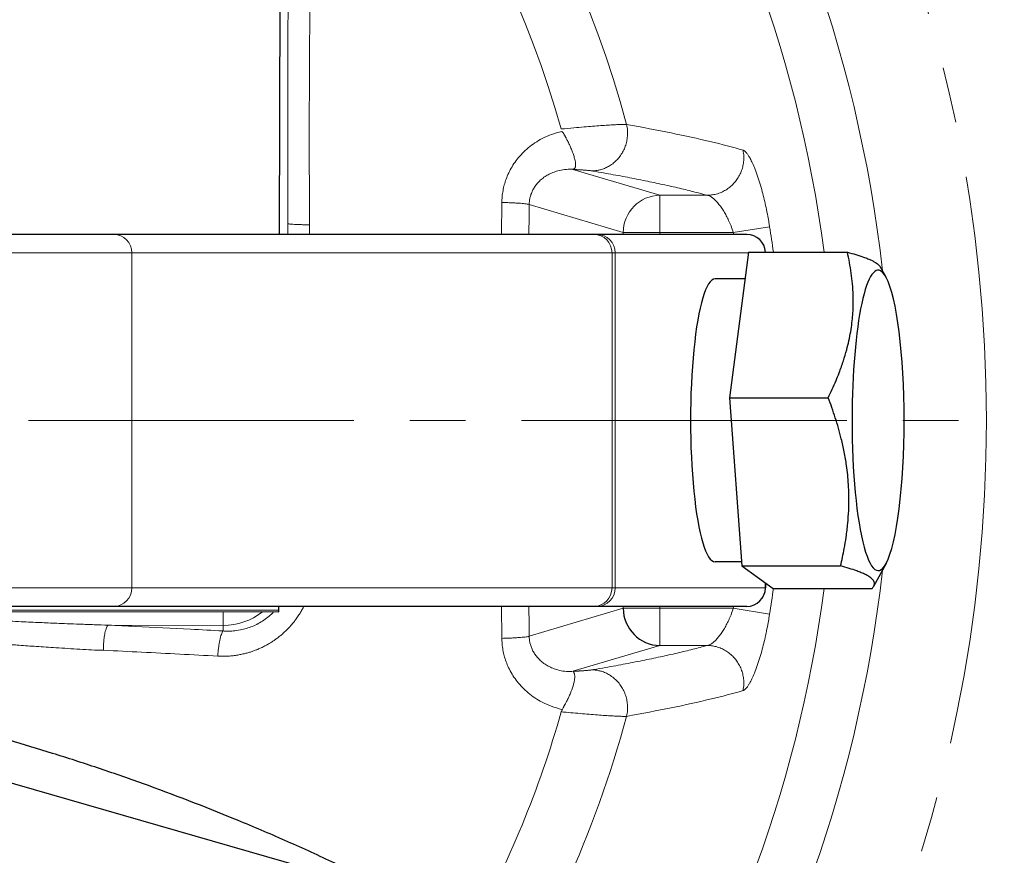
# Model space of a CAD drawing. Units: millimetres. Extents: x -33 to 460, y -59 to 554.
# Drawn here: x 84 to 110, y 1 to 24 of the extents above; entities that cross this region are included whole.
import ezdxf

# ---------------------------------------------------------------- set-up
doc = ezdxf.new("R2010")
doc.units = ezdxf.units.MM
for name, pattern in [('K5LT_AXLED', [13.25, 8.75, -1.5, 1.5, -1.5]), ('K5LT_BASIC', [0]), ('K5LT_THIN', [0])]:
    doc.linetypes.add(name, pattern=pattern)
doc.layers.add('Системный слой', color=7, linetype='Continuous')
doc.styles.add('KDIMTEXTSTYLE', font='GOST_AU.SHX', dxfattribs={"width": 0.96, "oblique": 15, "height": 5})
doc.dimstyles.new('KDIMSTYLE (0.50)', dxfattribs={"dimtxt": 5, "dimasz": 1, "dimexe": 2, "dimexo": 0, "dimgap": 1, "dimtad": 1, "dimlfac": 2, "dimtxsty": 'KDIMTEXTSTYLE', "dimsah": 1, "dimcen": 0, "dimdle": 1, "dimadec": 0, "dimazin": 0, "dimtfac": 0.667, "dimtmove": 0, "dimatfit": 3, "dimfxl": 1, "dimtvp": 1, "dimtolj": 1, "dimtzin": 0, "dimarcsym": 0})

# ---------------------------------------------------------------- blocks, each defined once
blk = doc.blocks.new('U20')
at = {"layer": 'Системный слой', "color": 30, "linetype": 'K5LT_AXLED', "lineweight": 18, "true_color": 0xff8000}
blk.add_line((70.803, 13.046), (115.803, 13.046), dxfattribs=at)
blk = doc.blocks.new('U22')
at = {"layer": 'Системный слой', "color": 30, "linetype": 'K5LT_AXLED', "lineweight": 18, "true_color": 0xff8000}
blk.add_line((70.803, 13.046), (115.803, 13.046), dxfattribs=at)
blk = doc.blocks.new('U21')
at = {"layer": 'Системный слой', "color": 150, "linetype": 'K5LT_BASIC', "lineweight": 30, "true_color": 0x0080ff}
for p, q in [((90.806, 18.046), (90.833, 32.848)), ((90.806, 18.046), (90.833, 32.805)), ((86.348, 18.046), (55.258, 18.046)), ((99.254, 18.046), (86.348, 18.046)), ((99.334, 18.046), (99.254, 18.046)), ((103.362, 18.046), (99.334, 18.046)), ((103.408, 17.568), (102.894, 13.655)), ((103.408, 17.568), (106.065, 17.568)), ((107.105, 16.891), (106.957, 17.164)), ((103.313, 16.846), (102.509, 16.846)), ((102.894, 13.655), (105.551, 13.655)), ((102.894, 13.655), (103.225, 9.134)), ((103.217, 9.246), (102.509, 9.246)), ((103.225, 9.134), (104.071, 8.524)), ((103.225, 9.134), (105.882, 9.134)), ((107.105, 9.201), (106.771, 8.584)), ((103.862, 8.675), (103.862, 8.546)), ((104.071, 8.524), (106.727, 8.524)), ((50.787, 8.016), (90.787, 7.941)), ((50.787, 7.972), (90.787, 7.898)), ((86.348, 8.046), (55.258, 8.046)), ((99.254, 8.046), (86.348, 8.046)), ((90.787, 7.941), (90.787, 8.046)), ((90.787, 7.898), (90.787, 8.046)), ((90.787, 7.898), (90.787, 7.941)), ((99.334, 8.046), (99.254, 8.046)), ((103.362, 8.046), (99.334, 8.046)), ((92.391, 0.757), (74.367, 5.958))]:
    blk.add_line(p, q, dxfattribs=at)
at = {"layer": 'Системный слой', "color": 7, "linetype": 'K5LT_THIN', "lineweight": 18}
for p, q in [((98.69, 19.789), (101.025, 19.096)), ((101.025, 18.097), (101.025, 19.096)), ((101.025, 19.096), (102.299, 19.096)), ((96.771, 18.046), (96.779, 18.904)), ((97.514, 18.848), (100.04, 18.097)), ((91.025, 18.046), (91.025, 18.332)), ((91.026, 18.046), (91.025, 18.332)), ((91.609, 18.046), (91.607, 18.303)), ((100.04, 18.097), (101.025, 18.097)), ((100.04, 18.097), (100.04, 18.046)), ((101.025, 18.097), (102.999, 18.097)), ((101.025, 18.097), (101.025, 18.046)), ((103.975, 18.25), (102.999, 18.097)), ((86.834, 17.546), (54.772, 17.546)), ((86.834, 17.546), (86.834, 8.546)), ((99.74, 17.546), (86.834, 17.546)), ((99.74, 17.546), (99.74, 8.546)), ((99.826, 17.546), (99.74, 17.546)), ((99.826, 17.546), (99.826, 8.546)), ((103.406, 17.546), (99.826, 17.546)), ((86.834, 8.546), (54.772, 8.546)), ((99.74, 8.546), (86.834, 8.546)), ((99.826, 8.546), (99.74, 8.546)), ((103.854, 8.546), (99.826, 8.546)), ((103.854, 8.68), (103.854, 8.546)), ((103.862, 8.546), (103.854, 8.546)), ((96.779, 7.188), (96.768, 8.045)), ((97.514, 7.244), (100.04, 7.995)), ((100.04, 8.046), (100.04, 7.995)), ((100.04, 7.995), (101.025, 7.995)), ((101.025, 8.046), (101.025, 7.995)), ((101.025, 6.996), (101.025, 7.995)), ((101.025, 7.995), (102.999, 7.995)), ((103.975, 7.842), (102.999, 7.995)), ((86.195, 7.542), (89.286, 7.536)), ((89.286, 7.387), (89.286, 7.536)), ((98.69, 6.303), (101.025, 6.996)), ((101.025, 6.996), (102.299, 6.996))]:
    blk.add_line(p, q, dxfattribs=at)
at = {"layer": 'Системный слой', "color": 150, "linetype": 'K5LT_BASIC', "lineweight": 30, "true_color": 0x0080ff}
blk.add_circle((70.803, 13.046), 45.75, dxfattribs=at)
at = {"layer": 'Системный слой', "color": 30, "linetype": 'K5LT_AXLED', "lineweight": 18, "true_color": 0xff8000}
for radius in [43, 39]:
    blk.add_circle((70.803, 13.046), radius, dxfattribs=at)
at = {"layer": 'Системный слой', "color": 7, "linetype": 'K5LT_THIN', "lineweight": 18}
for radius, start, end in [(30.387, 15.1764, 164.8236), (28.663, 15.8572, 164.1428), (36.428, 6.3394, 34.4204), (34.931, 7.4379, 34.4204), (32.59, 8.8252, 8.9161), (33.578, 7.7394, 8.9161), (36.428, 325.5775, 353.6605), (34.931, 325.5775, 352.562), (33.578, 351.0839, 352.2605), (32.59, 351.0839, 351.1747), (28.663, 331.2575, 344.1428), (30.387, 326.5047, 344.8236)]:
    blk.add_arc((70.803, 13.046), radius, start, end, dxfattribs=at)
at = {"layer": 'Системный слой', "color": 150, "linetype": 'K5LT_BASIC', "lineweight": 30, "true_color": 0x0080ff}
for centre, start, end in [((103.362, 17.546), 2.5045, 90), ((103.362, 8.546), 270, 0)]:
    blk.add_arc(centre, 0.5, start, end, dxfattribs=at)
at = {"layer": 'Системный слой', "color": 7, "linetype": 'K5LT_THIN', "lineweight": 18}
for centre, major_axis, ratio, start_param, end_param in [((101.025, 18.097), (-0.285, -0.959), 0.983499, 3.435072, 4.99678), ((86.348, 17.546), (0, 0.5), 0.971556, 4.712389, 6.283185), ((99.254, 17.546), (0, 0.5), 0.971556, 4.712389, 6.283185), ((99.334, 17.546), (0, 0.5), 0.984808, 4.712389, 6.283185), ((103.362, 17.546), (0, 0.5), 0.984808, 4.756101, 6.283185), ((86.348, 8.546), (0, 0.5), 0.971556, 3.141593, 4.712389), ((99.254, 8.546), (0, 0.5), 0.971556, 3.141593, 4.712389), ((99.334, 8.546), (0, 0.5), 0.984808, 3.141593, 4.712389), ((103.362, 8.546), (0, 0.5), 0.984808, 3.141593, 4.712389), ((89.289, 8.986), (-0.003, -1.5), 0.000161, -0.762534, -0.260833), ((89.29, 9.249), (1.719, 0), 0.996278, 4.710525, 5.375333)]:
    blk.add_ellipse(centre, major_axis=major_axis, ratio=ratio, start_param=start_param, end_param=end_param, dxfattribs=at)
at = {"layer": 'Системный слой', "color": 150, "linetype": 'K5LT_BASIC', "lineweight": 30, "true_color": 0x0080ff}
for centre, major_axis, ratio, start_param, end_param in [((106.891, 13.046), (0, -4.037), 0.173648, 2.831227, 4.587867), ((102.509, 13.046), (0, 3.8), 0.173648, 0, 3.141593), ((106.891, 13.046), (0, -4.037), 0.173648, 0.310366, 2.831227), ((106.891, 13.046), (0, -4.037), 0.173648, 4.587867, 6.593551), ((101.025, 7.995), (0.285, -0.959), 0.983499, 4.427998, 5.989706)]:
    blk.add_ellipse(centre, major_axis=major_axis, ratio=ratio, start_param=start_param, end_param=end_param, dxfattribs=at)
at = {"layer": 'Системный слой', "color": 7, "linetype": 'K5LT_THIN', "lineweight": 18}
for points, knots in [([(91.025, 18.332), (91.024, 18.972), (91.022, 20.167), (91.024, 21.842), (91.029, 23.362), (91.034, 24.326), (91.037, 24.81)], [0, 0, 0, 0, 2.068058, 3.870842, 5.426397, 7, 7, 7, 7]), ([(91.607, 18.303), (91.607, 18.923), (91.602, 20.063), (91.604, 21.62), (91.61, 22.885), (91.616, 23.89), (91.621, 24.476), (91.623, 24.734)], [0, 0, 0, 0, 2.309005, 4.244813, 5.807423, 7.0338, 8, 8, 8, 8]), ([(98.375, 20.878), (98.49, 20.889), (98.7, 20.909), (98.981, 20.933), (99.223, 20.953), (99.439, 20.969), (99.633, 20.982), (99.798, 20.992), (99.934, 20.998), (100.047, 21.001), (100.105, 21.001), (100.13, 21.001)], [0, 0, 0, 0, 1.679418, 3.142078, 4.439976, 5.76069, 7.100433, 8.359192, 9.566148, 10.763745, 12, 12, 12, 12]), ([(100.13, 21.001), (100.143, 20.946), (100.159, 20.84), (100.158, 20.687), (100.137, 20.545), (100.1, 20.412), (100.044, 20.284), (99.973, 20.166), (99.886, 20.058), (99.786, 19.964), (99.677, 19.887), (99.565, 19.829), (99.462, 19.79), (99.375, 19.769), (99.312, 19.758), (99.256, 19.752), (99.221, 19.751), (99.202, 19.75)], [0, 0, 0, 0, 1.689954, 3.205871, 4.556404, 5.947941, 7.331664, 8.710653, 10.101426, 11.489783, 12.859838, 14.164666, 15.358638, 16.277067, 16.913426, 17.375281, 18, 18, 18, 18]), ([(98.393, 20.813), (98.294, 20.792), (98.113, 20.736), (97.872, 20.629), (97.668, 20.509), (97.49, 20.377), (97.33, 20.23), (97.193, 20.073), (97.076, 19.909), (96.982, 19.743), (96.908, 19.578), (96.854, 19.419), (96.815, 19.262), (96.791, 19.117), (96.781, 18.996), (96.779, 18.93), (96.779, 18.904)], [0, 0, 0, 0, 2.052078, 3.808862, 5.270351, 6.725587, 8.127828, 9.448354, 10.683579, 11.870848, 12.963709, 13.959789, 14.874009, 15.848365, 16.546069, 17, 17, 17, 17]), ([(98.393, 20.813), (98.398, 20.808), (98.407, 20.797), (98.42, 20.781), (98.431, 20.765), (98.441, 20.75), (98.451, 20.734), (98.462, 20.715), (98.472, 20.696), (98.48, 20.681), (98.488, 20.666), (98.498, 20.647), (98.512, 20.621), (98.531, 20.585), (98.556, 20.537), (98.588, 20.471), (98.628, 20.383), (98.672, 20.275), (98.712, 20.164), (98.739, 20.065), (98.755, 19.987), (98.76, 19.93), (98.759, 19.894), (98.756, 19.871), (98.753, 19.857), (98.75, 19.847), (98.747, 19.84), (98.744, 19.833), (98.74, 19.825), (98.735, 19.818), (98.729, 19.812), (98.723, 19.808), (98.711, 19.804), (98.696, 19.8), (98.68, 19.798), (98.67, 19.797), (98.666, 19.797)], [0, 0, 0, 0, 0.772234, 1.443951, 1.977617, 2.385295, 2.81315, 3.289641, 3.729939, 4.088396, 4.390122, 4.810851, 5.444149, 6.339793, 7.493927, 9.024073, 11.277268, 14.23501, 17.57762, 20.694779, 23.515781, 25.742955, 27.470393, 28.537877, 29.351667, 29.937798, 30.446589, 30.903856, 31.404699, 32.308059, 32.722546, 33.276227, 34.085051, 35.247596, 36.257896, 37, 37, 37, 37]), ([(103.26, 20.309), (103.272, 20.254), (103.285, 20.148), (103.279, 19.998), (103.255, 19.86), (103.213, 19.73), (103.154, 19.605), (103.078, 19.488), (102.987, 19.384), (102.883, 19.293), (102.767, 19.217), (102.64, 19.157), (102.511, 19.118), (102.395, 19.1), (102.327, 19.096), (102.299, 19.096)], [0, 0, 0, 0, 1.532207, 2.868628, 4.062664, 5.29189, 6.552633, 7.796012, 9.04785, 10.29775, 11.541318, 12.793098, 14.138417, 15.21477, 16, 16, 16, 16]), ([(103.26, 20.309), (103.263, 20.308), (103.269, 20.306), (103.277, 20.303), (103.286, 20.298), (103.296, 20.292), (103.308, 20.282), (103.327, 20.266), (103.357, 20.233), (103.397, 20.18), (103.445, 20.1), (103.5, 19.993), (103.569, 19.837), (103.641, 19.644), (103.712, 19.425), (103.775, 19.206), (103.831, 18.987), (103.881, 18.767), (103.923, 18.555), (103.954, 18.38), (103.969, 18.285), (103.975, 18.25)], [0, 0, 0, 0, 0.317046, 0.59688, 0.894597, 1.248843, 1.669909, 2.107701, 3.139414, 4.534265, 5.685701, 7.338905, 9.223152, 11.367167, 13.302441, 15.204805, 16.783018, 18.373093, 20.053886, 21.276991, 22, 22, 22, 22]), ([(98.666, 19.797), (98.597, 19.799), (98.469, 19.794), (98.296, 19.76), (98.149, 19.711), (98.024, 19.652), (97.911, 19.582), (97.812, 19.501), (97.727, 19.413), (97.657, 19.319), (97.602, 19.222), (97.561, 19.124), (97.533, 19.027), (97.518, 18.935), (97.514, 18.876), (97.514, 18.848)], [0, 0, 0, 0, 2.007412, 3.772019, 5.198754, 6.557387, 7.845031, 9.085968, 10.282574, 11.381584, 12.433707, 13.436599, 14.379184, 15.233661, 16, 16, 16, 16]), ([(98.69, 19.789), (98.697, 19.789), (98.704, 19.789), (98.723, 19.788), (98.735, 19.788), (98.758, 19.786), (98.77, 19.786), (98.793, 19.785), (98.803, 19.784), (98.825, 19.783), (98.836, 19.783), (98.857, 19.781), (98.867, 19.781), (98.887, 19.78), (98.896, 19.779), (98.915, 19.778), (98.925, 19.777), (98.943, 19.776), (98.952, 19.776), (98.97, 19.774), (98.979, 19.774), (98.995, 19.773), (99.003, 19.772), (99.019, 19.771), (99.027, 19.77), (99.043, 19.769), (99.05, 19.768), (99.072, 19.766), (99.085, 19.765), (99.111, 19.762), (99.124, 19.761), (99.146, 19.758), (99.157, 19.757), (99.177, 19.754), (99.186, 19.753), (99.197, 19.751), (99.199, 19.751), (99.202, 19.75)], [7.313301, 7.313301, 7.313301, 7.313301, 7.49818, 7.49818, 7.822615, 7.822615, 8.15576, 8.15576, 8.473564, 8.473564, 8.800854, 8.800854, 9.110107, 9.110107, 9.411702, 9.411702, 9.728755, 9.728755, 10.038595, 10.038595, 10.341924, 10.341924, 10.639345, 10.639345, 10.946944, 10.946944, 11.249136, 11.249136, 11.839233, 11.839233, 12.433263, 12.433263, 13.0128, 13.0128, 13.581668, 13.581668, 13.759104, 13.759104, 13.759104, 13.759104]), ([(99.202, 19.75), (99.216, 19.748), (99.231, 19.746), (99.336, 19.728), (99.425, 19.712), (99.601, 19.681), (99.688, 19.665), (99.86, 19.634), (99.945, 19.619), (100.112, 19.587), (100.194, 19.572), (100.356, 19.54), (100.437, 19.525), (100.594, 19.493), (100.672, 19.477), (100.829, 19.445), (100.909, 19.428), (101.066, 19.395), (101.143, 19.378), (101.295, 19.344), (101.369, 19.327), (101.515, 19.294), (101.587, 19.277), (101.728, 19.243), (101.797, 19.226), (101.932, 19.192), (101.999, 19.176), (102.144, 19.138), (102.221, 19.117), (102.299, 19.096)], [0.562603, 0.562603, 0.562603, 0.562603, 0.661682, 0.661682, 1.283768, 1.283768, 1.904353, 1.904353, 2.527309, 2.527309, 3.148866, 3.148866, 3.772494, 3.772494, 4.394813, 4.394813, 5.057384, 5.057384, 5.718582, 5.718582, 6.381142, 6.381142, 7.042436, 7.042436, 7.704983, 7.704983, 8.366367, 8.366367, 9.186998, 9.186998, 9.186998, 9.186998]), ([(102.299, 19.096), (102.322, 19.092), (102.369, 19.076), (102.443, 19.027), (102.518, 18.961), (102.593, 18.878), (102.669, 18.779), (102.743, 18.668), (102.811, 18.548), (102.877, 18.416), (102.942, 18.266), (102.98, 18.156), (102.999, 18.097)], [0, 0, 0, 0, 1.519301, 2.846952, 4.081291, 5.340827, 6.631947, 7.854215, 9.054733, 10.227113, 11.533522, 13, 13, 13, 13]), ([(96.779, 18.904), (96.835, 18.903), (96.936, 18.899), (97.07, 18.893), (97.183, 18.887), (97.282, 18.88), (97.366, 18.872), (97.434, 18.864), (97.485, 18.856), (97.506, 18.851), (97.514, 18.848)], [0, 0, 0, 0, 1.65736, 3.102663, 4.390387, 5.711186, 7.077117, 8.396498, 9.708145, 11, 11, 11, 11]), ([(97.506, 18.046), (97.508, 18.311), (97.511, 18.576), (97.514, 18.843), (97.514, 18.846), (97.514, 18.848)], [6.9467064, 6.9467064, 6.9467064, 6.9467064, 7.4160266, 7.4160266, 7.4199043, 7.4199043, 7.4199043, 7.4199043]), ([(91.607, 18.303), (91.562, 18.303), (91.479, 18.304), (91.37, 18.307), (91.278, 18.31), (91.199, 18.314), (91.131, 18.318), (91.079, 18.323), (91.044, 18.328), (91.03, 18.331), (91.025, 18.332)], [0, 0, 0, 0, 1.714243, 3.2091, 4.542663, 5.911284, 7.324885, 8.693541, 9.921887, 11, 11, 11, 11]), ([(91.456, 8.046), (91.45, 8.033), (91.427, 7.989), (91.384, 7.912), (91.323, 7.812), (91.256, 7.715), (91.187, 7.624), (91.121, 7.544), (91.052, 7.468), (90.979, 7.395), (90.901, 7.322), (90.819, 7.252), (90.738, 7.189), (90.661, 7.134), (90.582, 7.082), (90.5, 7.032), (90.408, 6.982), (90.313, 6.935), (90.219, 6.893), (90.129, 6.858), (90.041, 6.827), (89.948, 6.799), (89.846, 6.772), (89.736, 6.749), (89.617, 6.729), (89.492, 6.715), (89.367, 6.707), (89.251, 6.706), (89.178, 6.709), (89.144, 6.711)], [0, 0, 0, 0, 0.447587, 1.586787, 2.777553, 4.128952, 5.276092, 6.396028, 7.4261, 8.502578, 9.645119, 10.807319, 11.903913, 12.915385, 13.841733, 14.866841, 15.990568, 17.170737, 18.262179, 19.264892, 20.238314, 21.274938, 22.374766, 23.594402, 24.887904, 26.248766, 27.654011, 28.902254, 30, 30, 30, 30]), ([(97.514, 7.244), (97.514, 7.246), (97.514, 7.249), (97.511, 7.516), (97.508, 7.781), (97.506, 8.046)], [0.5800934, 0.5800934, 0.5800934, 0.5800934, 0.583971, 0.583971, 1.0532489, 1.0532489, 1.0532489, 1.0532489]), ([(102.299, 6.996), (102.322, 6.999), (102.369, 7.016), (102.444, 7.065), (102.518, 7.131), (102.594, 7.214), (102.67, 7.313), (102.743, 7.425), (102.812, 7.545), (102.878, 7.677), (102.943, 7.827), (102.98, 7.937), (102.999, 7.995)], [0, 0, 0, 0, 1.519564, 2.847559, 4.084106, 5.346437, 6.641146, 7.865291, 9.066677, 10.238711, 11.540974, 13, 13, 13, 13]), ([(86.071, 6.867), (85.863, 6.868), (85.433, 6.892), (84.81, 6.937), (84.292, 6.968), (83.822, 7.001), (83.392, 7.033), (82.962, 7.066), (82.515, 7.103), (82.055, 7.142), (81.593, 7.184), (81.138, 7.226), (80.695, 7.269), (80.261, 7.314), (79.829, 7.358), (79.391, 7.402), (78.94, 7.453), (78.468, 7.507), (77.96, 7.564), (77.413, 7.629), (76.817, 7.701), (76.213, 7.775), (75.643, 7.846), (75.243, 7.896), (75.035, 7.922), (74.991, 7.927)], [0, 0, 0, 0, 1.423707, 2.847414, 4.104244, 5.194197, 6.159371, 7.166643, 8.236485, 9.326798, 10.430729, 11.50503, 12.549701, 13.567028, 14.579785, 15.608981, 16.659184, 17.780438, 18.951734, 20.254751, 21.648326, 23.175028, 24.529214, 25.686925, 26, 26, 26, 26]), ([(86.195, 7.542), (86.075, 7.546), (85.824, 7.554), (85.448, 7.568), (85.108, 7.581), (84.83, 7.592), (84.589, 7.603), (84.359, 7.613), (84.115, 7.624), (83.848, 7.637), (83.55, 7.651), (83.215, 7.669), (82.846, 7.688), (82.396, 7.713), (81.831, 7.746), (81.097, 7.792), (80.22, 7.85), (79.58, 7.895), (79.241, 7.92)], [0, 0, 0, 0, 0.989085, 1.978169, 2.850402, 3.605785, 4.238244, 4.86463, 5.534321, 6.253389, 7.08544, 8.00896, 9.02395, 10.135115, 11.741475, 13.700578, 16.197167, 19, 19, 19, 19]), ([(90.646, 7.898), (90.607, 7.858), (90.522, 7.779), (90.383, 7.674), (90.23, 7.582), (90.074, 7.509), (89.915, 7.452), (89.744, 7.409), (89.57, 7.385), (89.414, 7.38), (89.323, 7.384), (89.286, 7.387)], [0, 0, 0, 0, 1.322453, 2.743853, 4.149315, 5.558907, 6.869199, 8.206381, 9.807018, 11.09019, 12, 12, 12, 12]), ([(103.26, 5.783), (103.263, 5.784), (103.269, 5.786), (103.277, 5.789), (103.286, 5.794), (103.296, 5.8), (103.308, 5.809), (103.327, 5.826), (103.358, 5.859), (103.398, 5.914), (103.446, 5.994), (103.501, 6.101), (103.569, 6.257), (103.641, 6.449), (103.713, 6.668), (103.775, 6.886), (103.831, 7.105), (103.881, 7.326), (103.923, 7.537), (103.954, 7.712), (103.969, 7.807), (103.975, 7.842)], [0, 0, 0, 0, 0.317116, 0.597036, 0.894927, 1.249096, 1.670053, 2.107442, 3.147167, 4.565536, 5.720272, 7.371365, 9.24982, 11.379521, 13.306422, 15.203385, 16.786073, 18.377852, 20.057983, 21.278437, 22, 22, 22, 22]), ([(86.071, 6.867), (86.071, 6.912), (86.073, 6.997), (86.08, 7.111), (86.091, 7.21), (86.104, 7.298), (86.121, 7.377), (86.141, 7.444), (86.161, 7.493), (86.179, 7.524), (86.19, 7.537), (86.195, 7.542)], [0, 0, 0, 0, 1.754139, 3.28227, 4.636917, 6.020155, 7.435673, 8.83129, 10.208601, 11.264951, 12, 12, 12, 12]), ([(86.195, 7.542), (86.439, 7.531), (86.683, 7.519), (87.422, 7.483), (87.916, 7.459), (88.701, 7.418), (88.994, 7.402), (89.286, 7.387)], [6.626495, 6.626495, 6.626495, 6.626495, 7.809298, 7.809298, 10.205775, 10.205775, 11.627602, 11.627602, 11.627602, 11.627602]), ([(89.144, 6.711), (89.147, 6.757), (89.154, 6.843), (89.168, 6.959), (89.183, 7.059), (89.2, 7.149), (89.22, 7.229), (89.241, 7.297), (89.263, 7.351), (89.278, 7.377), (89.286, 7.387)], [0, 0, 0, 0, 1.629271, 3.05011, 4.315437, 5.614259, 6.957878, 8.254444, 9.605585, 11, 11, 11, 11]), ([(96.779, 7.188), (96.835, 7.189), (96.936, 7.193), (97.07, 7.198), (97.183, 7.205), (97.282, 7.212), (97.366, 7.219), (97.434, 7.228), (97.485, 7.236), (97.506, 7.241), (97.514, 7.244)], [0, 0, 0, 0, 1.657397, 3.102732, 4.390491, 5.711325, 7.077294, 8.39671, 9.708299, 11, 11, 11, 11]), ([(98.393, 5.279), (98.294, 5.3), (98.113, 5.356), (97.871, 5.463), (97.668, 5.584), (97.49, 5.715), (97.33, 5.863), (97.192, 6.02), (97.076, 6.184), (96.981, 6.35), (96.908, 6.515), (96.853, 6.675), (96.814, 6.834), (96.791, 6.981), (96.781, 7.1), (96.779, 7.164), (96.779, 7.188)], [0, 0, 0, 0, 2.053486, 3.810845, 5.272077, 6.727821, 8.130678, 9.451635, 10.690188, 11.876657, 12.971518, 13.969283, 14.896101, 15.889201, 16.580506, 17, 17, 17, 17]), ([(98.666, 6.295), (98.597, 6.293), (98.469, 6.298), (98.296, 6.332), (98.149, 6.381), (98.024, 6.44), (97.911, 6.51), (97.812, 6.591), (97.727, 6.679), (97.657, 6.773), (97.602, 6.87), (97.561, 6.968), (97.533, 7.065), (97.518, 7.157), (97.514, 7.216), (97.514, 7.244)], [0, 0, 0, 0, 2.007392, 3.771997, 5.198734, 6.557373, 7.845063, 9.085985, 10.282666, 11.381268, 12.434722, 13.436263, 14.380706, 15.233872, 16, 16, 16, 16]), ([(102.299, 6.996), (102.251, 6.983), (102.203, 6.97), (102.09, 6.94), (102.025, 6.923), (101.892, 6.889), (101.825, 6.872), (101.686, 6.839), (101.616, 6.822), (101.472, 6.788), (101.399, 6.771), (101.25, 6.738), (101.174, 6.721), (101.02, 6.687), (100.941, 6.67), (100.781, 6.637), (100.7, 6.62), (100.535, 6.587), (100.451, 6.57), (100.28, 6.537), (100.193, 6.52), (100.017, 6.487), (99.928, 6.47), (99.747, 6.437), (99.654, 6.42), (99.457, 6.386), (99.352, 6.367), (99.231, 6.346), (99.216, 6.344), (99.202, 6.341)], [0.731704, 0.731704, 0.731704, 0.731704, 1.19107, 1.19107, 1.7873, 1.7873, 2.382532, 2.382532, 2.978837, 2.978837, 3.573979, 3.573979, 4.170286, 4.170286, 4.765336, 4.765336, 5.361647, 5.361647, 5.956601, 5.956601, 6.552913, 6.552913, 7.147753, 7.147753, 7.744062, 7.744062, 8.404486, 8.404486, 8.493657, 8.493657, 8.493657, 8.493657]), ([(103.26, 5.783), (103.272, 5.838), (103.285, 5.943), (103.279, 6.094), (103.255, 6.232), (103.213, 6.362), (103.154, 6.487), (103.078, 6.604), (102.987, 6.708), (102.883, 6.799), (102.767, 6.875), (102.64, 6.935), (102.511, 6.974), (102.395, 6.992), (102.327, 6.996), (102.299, 6.996)], [0, 0, 0, 0, 1.5322, 2.868616, 4.062646, 5.291864, 6.552599, 7.795979, 9.047813, 10.297715, 11.541291, 12.793091, 14.138388, 15.214741, 16, 16, 16, 16]), ([(98.375, 5.214), (98.383, 5.23), (98.398, 5.26), (98.42, 5.305), (98.436, 5.338), (98.45, 5.363), (98.459, 5.381), (98.47, 5.399), (98.478, 5.414), (98.488, 5.432), (98.5, 5.456), (98.521, 5.496), (98.552, 5.558), (98.592, 5.645), (98.636, 5.748), (98.677, 5.858), (98.709, 5.964), (98.73, 6.056), (98.738, 6.127), (98.739, 6.174), (98.736, 6.201), (98.734, 6.216), (98.732, 6.226), (98.73, 6.233), (98.728, 6.239), (98.724, 6.247), (98.721, 6.255), (98.717, 6.264), (98.714, 6.272), (98.71, 6.282), (98.705, 6.291), (98.7, 6.297), (98.695, 6.3), (98.692, 6.302), (98.69, 6.303)], [0, 0, 0, 0, 0.777772, 1.438058, 2.272131, 2.617019, 3.088392, 3.548604, 3.971229, 4.2834, 4.790727, 5.650621, 7.135704, 9.291631, 11.983466, 15.013137, 18.114916, 21.317056, 24.063728, 26.137245, 27.360382, 28.112107, 28.616322, 28.972333, 29.317682, 29.747454, 30.60482, 31.012656, 31.618096, 32.395849, 33.25315, 33.981836, 34.554752, 35, 35, 35, 35]), ([(99.202, 6.341), (99.197, 6.341), (99.192, 6.34), (99.178, 6.338), (99.168, 6.336), (99.147, 6.334), (99.136, 6.332), (99.112, 6.33), (99.099, 6.328), (99.079, 6.326), (99.072, 6.326), (99.058, 6.325), (99.051, 6.324), (99.036, 6.323), (99.028, 6.322), (99.013, 6.321), (99.005, 6.32), (98.988, 6.319), (98.98, 6.318), (98.962, 6.317), (98.953, 6.316), (98.936, 6.315), (98.927, 6.315), (98.908, 6.314), (98.899, 6.313), (98.88, 6.312), (98.87, 6.311), (98.849, 6.31), (98.839, 6.31), (98.817, 6.308), (98.806, 6.308), (98.784, 6.307), (98.773, 6.306), (98.751, 6.305), (98.74, 6.305), (98.719, 6.304), (98.708, 6.303), (98.694, 6.303), (98.692, 6.303), (98.69, 6.303)], [4.239959, 4.239959, 4.239959, 4.239959, 4.57783, 4.57783, 5.160852, 5.160852, 5.756983, 5.756983, 6.341865, 6.341865, 6.640719, 6.640719, 6.944425, 6.944425, 7.238632, 7.238632, 7.53816, 7.53816, 7.843539, 7.843539, 8.155378, 8.155378, 8.452207, 8.452207, 8.755878, 8.755878, 9.067121, 9.067121, 9.386799, 9.386799, 9.7103, 9.7103, 10.024842, 10.024842, 10.331391, 10.331391, 10.630764, 10.630764, 10.685208, 10.685208, 10.685208, 10.685208]), ([(100.13, 5.091), (100.143, 5.146), (100.159, 5.252), (100.158, 5.405), (100.137, 5.547), (100.1, 5.68), (100.044, 5.808), (99.972, 5.926), (99.886, 6.034), (99.786, 6.128), (99.677, 6.205), (99.566, 6.263), (99.462, 6.301), (99.376, 6.323), (99.313, 6.333), (99.257, 6.339), (99.222, 6.341), (99.202, 6.341)], [0, 0, 0, 0, 1.690158, 3.20626, 4.556993, 5.948624, 7.33239, 8.711483, 10.10233, 11.490745, 12.860722, 14.163619, 15.352283, 16.265698, 16.898965, 17.361058, 18, 18, 18, 18]), ([(100.13, 5.091), (100.098, 5.09), (100.025, 5.091), (99.886, 5.096), (99.73, 5.104), (99.554, 5.115), (99.35, 5.129), (99.125, 5.147), (98.884, 5.167), (98.633, 5.189), (98.461, 5.206), (98.375, 5.214)], [0, 0, 0, 0, 1.572863, 2.946895, 4.181498, 5.459442, 6.791672, 8.115495, 9.440077, 10.733815, 12, 12, 12, 12])]:
    blk.add_open_spline(points, degree=3, knots=knots, dxfattribs=at)
for points in [[(100.13, 21.001), (100.556, 20.922), (101.354, 20.772), (102.398, 20.539), (102.989, 20.389), (103.26, 20.309)], [(86.071, 6.867), (86.414, 6.851), (87.098, 6.817), (88.122, 6.767), (88.803, 6.725), (89.144, 6.711)], [(103.26, 5.783), (102.99, 5.704), (102.398, 5.552), (101.354, 5.32), (100.556, 5.17), (100.13, 5.091)]]:
    blk.add_open_spline(points, degree=3, dxfattribs=at)
at = {"layer": 'Системный слой', "color": 150, "linetype": 'K5LT_BASIC', "lineweight": 30, "true_color": 0x0080ff}
for points, knots in [([(105.551, 13.655), (105.625, 13.807), (105.727, 14.03), (105.86, 14.362), (105.959, 14.637), (106.044, 14.924), (106.109, 15.185), (106.156, 15.426), (106.19, 15.66), (106.211, 15.883), (106.224, 16.131), (106.224, 16.408), (106.199, 16.807), (106.144, 17.194), (106.086, 17.476), (106.065, 17.568)], [0, 0, 0, 0, 1.912449, 2.780687, 4.100621, 5.29978, 6.277542, 7.267519, 8.214858, 9.102067, 9.95816, 11.225797, 12.463836, 14.84267, 16, 16, 16, 16]), ([(106.065, 17.568), (106.226, 17.524), (106.421, 17.465), (106.615, 17.392), (106.711, 17.35), (106.788, 17.311), (106.849, 17.274), (106.895, 17.238), (106.933, 17.202), (106.95, 17.177), (106.957, 17.164)], [0, 0, 0, 0, 3.67591, 4.880271, 6.020178, 7.049148, 8.061604, 9.015128, 9.917617, 11, 11, 11, 11]), ([(105.882, 9.134), (105.918, 9.288), (105.973, 9.545), (106.036, 9.928), (106.078, 10.268), (106.098, 10.553), (106.107, 10.808), (106.108, 11.041), (106.097, 11.317), (106.075, 11.58), (106.04, 11.873), (105.985, 12.196), (105.888, 12.625), (105.748, 13.113), (105.619, 13.478), (105.551, 13.655)], [0, 0, 0, 0, 1.679816, 2.780687, 4.100621, 5.29978, 5.785161, 6.773962, 7.746893, 8.663193, 9.530451, 10.806592, 12.055167, 14.062561, 16, 16, 16, 16]), ([(106.771, 8.584), (106.784, 8.608), (106.796, 8.647), (106.789, 8.7), (106.769, 8.742), (106.737, 8.781), (106.694, 8.818), (106.635, 8.859), (106.553, 8.904), (106.444, 8.953), (106.241, 9.03), (106.043, 9.09), (105.882, 9.134)], [0, 0, 0, 0, 1.749752, 2.794093, 3.782544, 4.674798, 5.552731, 6.379563, 7.548089, 8.691953, 9.80911, 13, 13, 13, 13]), ([(95.934, -0.737), (95.107, -0.272), (93.85, 0.395), (92.143, 1.22), (90.873, 1.795), (89.213, 2.502), (87.559, 3.139), (85.919, 3.709), (84.724, 4.096), (83.551, 4.448), (82.419, 4.763), (81.322, 5.044), (80.268, 5.293), (79.252, 5.513), (78.282, 5.704), (77.343, 5.871), (76.438, 6.014), (75.564, 6.136), (74.735, 6.235), (73.945, 6.314), (73.201, 6.374), (72.494, 6.417), (71.833, 6.443), (71.201, 6.457), (70.6, 6.459), (70.021, 6.45), (69.473, 6.432), (68.789, 6.399), (67.981, 6.343), (67.046, 6.255), (66.142, 6.149), (65.25, 6.027), (64.366, 5.888), (63.78, 5.785), (63.489, 5.731)], [0, 0, 0, 0, 3.051932, 4.547345, 6.007847, 7.450979, 10.21987, 11.549844, 12.86795, 14.133876, 15.360214, 16.519597, 17.652164, 18.716713, 19.740031, 20.708263, 21.662105, 22.563846, 23.427647, 24.229266, 25.006784, 25.724495, 26.406679, 27.041981, 27.66603, 28.255393, 28.821286, 29.351548, 30.36255, 31.309428, 32.239478, 33.163018, 34.082658, 35, 35, 35, 35])]:
    blk.add_open_spline(points, degree=3, knots=knots, dxfattribs=at)
blk.add_open_spline([(106.727, 8.524), (106.745, 8.544), (106.76, 8.564), (106.771, 8.584)], degree=3, dxfattribs=at)
at = {"layer": 'Системный слой'}
blk.add_blockref('U22', (0, 0), dxfattribs=at)
blk = doc.blocks.new('U19')
at = {"layer": 'Системный слой', "color": 150, "linetype": 'K5LT_BASIC', "lineweight": 30, "true_color": 0x0080ff}
blk.add_arc((70.803, 13.046), 50, 321.5998, 38.4002, dxfattribs=at)
at = {"layer": 'Системный слой'}
for name in ['U21', 'U20']:
    blk.add_blockref(name, (0, 0), dxfattribs=at)
blk = doc.blocks.new('KDIMARROW_01')
at = {"layer": 'Системный слой'}
blk.add_hatch(color=0, dxfattribs=at).paths.add_polyline_path([(-3, -0.395), (0, 0), (-3, 0.395), (-2.7, 0)])
at = {"layer": 'Системный слой', "color": 0, "linetype": 'K5LT_THIN', "lineweight": 18}
for p, q in [((-2.7, 0), (-3, 0.395)), ((-3, 0.395), (0, 0)), ((0, 0), (-3, -0.395)), ((-3, -0.395), (-2.7, 0)), ((0, 0), (-1, 0))]:
    blk.add_line(p, q, dxfattribs=at)

msp = doc.modelspace()

# ---------------------------------------------------------------- block references
at = {"layer": 'Системный слой'}
msp.add_blockref('U19', (0, 0), dxfattribs=at)

# ---------------------------------------------------------------- dimensions: what is measured, and where the dimension line sits
at = {"layer": 'Системный слой', "color": 7}
msp.add_linear_dim(base=(70.8031, -56.5564), p1=(253.0531, 13.046), p2=(70.8031, 13.046), location=(149.8031, -56.5564), dimstyle='KDIMSTYLE (0.50)', override={"dimexo": 0, "dimpost": '\\H7.0;\\W0.965;\\Q15;<>', "dimblk1": 'KDIMARROW_01', "dimblk2": 'KDIMARROW_01', "dimse1": 0, "dimse2": 0, "dimclrt": 7, "dimtolj": 1}, dxfattribs=at).render()

doc.saveas('drawing.dxf')
